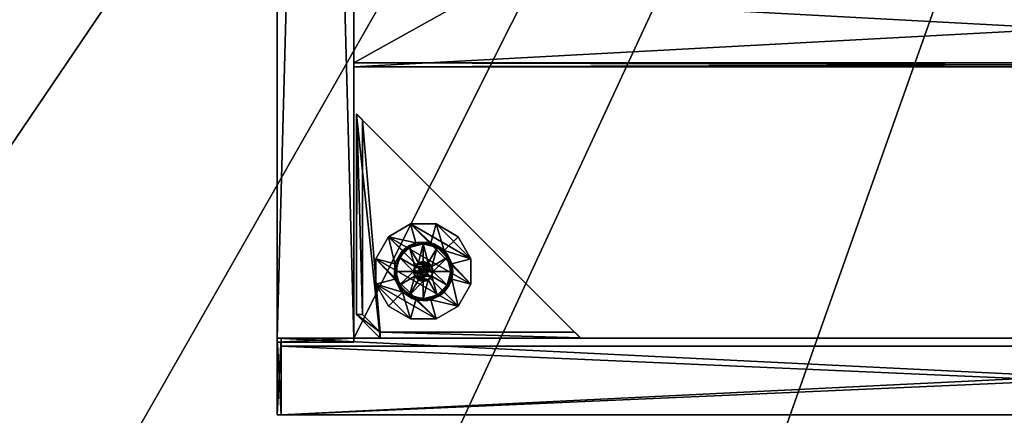
# Model space of a CAD drawing. Units: inches. Extents: x 355 to 1148, y 404 to 525.
# Drawn here: x 1129 to 1138, y 412 to 416 of the extents above; entities that cross this region are included whole.
import ezdxf

# ---------------------------------------------------------------- set-up
doc = ezdxf.new("R2010")
doc.units = ezdxf.units.IN
doc.header["$MEASUREMENT"] = 0
for name, color, linetype in [('A-FURN', 7, 'Continuous'), ('AFUFR-3-BKLM', 15, 'Continuous'), ('AFUFR-3-CSLM', 15, 'Continuous'), ('AFUFR-3-EDPL', 19, 'Continuous'), ('AFUFR-3-GDPL', 19, 'Continuous'), ('AFUFR-3-MSAL', 4, 'Continuous'), ('AFUFR-3-SHLM', 15, 'Continuous'), ('AFUFR-3-SILM', 15, 'Continuous'), ('AFUFR-3-TPLM', 15, 'Continuous'), ('AFUFR-P-T', 7, 'Continuous')]:
    doc.layers.add(name, color=color, linetype=linetype)
doc.styles.get("Standard").update_dxf_attribs({"font": 'cityb___.ttf', "width": 0.666667})

# ---------------------------------------------------------------- blocks, each defined once
blk = doc.blocks.new('3-67-3672BDPSSTS')
at = {"layer": 'AFUFR-3-BKLM'}
mesh = blk.add_polyface(dxfattribs=at)
corners = [(0.0591, -0.0197, 0.4095), (0.0591, -0.7087, 0.4095), (0.0591, -0.0197, 28.5), (0.0591, -0.7087, 28.5), (15.748, -0.0197, 0.4095), (15.748, -0.7087, 0.4095), (15.748, -0.0197, 28.5), (15.748, -0.7087, 28.5)]
mesh.append_faces([[corners[k] for k in face] for face in [(2, 1, 3, 3), (0, 5, 1, 1), (6, 3, 7, 7), (7, 1, 5, 5), (4, 7, 5, 5), (4, 2, 6, 6)]], dxfattribs={"vtx0": -1, "vtx2": -1})
mesh.append_faces([[corners[k] for k in face] for face in [(0, 1, 2, 2), (4, 5, 0, 0), (2, 3, 6, 6), (3, 1, 7, 7), (6, 7, 4, 4), (0, 2, 4, 4)]], dxfattribs={"vtx1": -1, "vtx2": -1})
at = {"layer": 'AFUFR-3-CSLM'}
mesh = blk.add_polyface(dxfattribs=at)
corners = [(0.0197, -0.0197, 28.5393), (0.0197, -0.7874, 28.5393), (0.0591, -0.0197, 28.5393), (0.0591, -0.7874, 28.5393), (0.0197, -0.0197, 0.3701), (0.0197, -0.7874, 0.3701), (0.0591, -0.0197, 0.3701), (0.0591, -0.7874, 0.3701), (15.748, -0.7874, 0.3701), (15.748, -0.0197, 0.3701), (15.748, -0.7874, 0.4095), (15.748, -0.0197, 0.4095), (0.0591, -0.0197, 0.4095), (0.0591, -0.7874, 0.4095), (0.0591, -0.7874, 28.5), (0.0591, -0.0197, 28.5), (15.748, -0.0197, 28.5393), (15.748, -0.0197, 28.5), (15.748, -0.7874, 28.5393), (15.748, -0.7874, 28.5), (15.7874, -0.7874, 28.5393), (15.7874, -0.0197, 28.5393), (15.7874, -0.0197, 0.3701), (15.7874, -0.7874, 0.3701)]
mesh.append_faces([[corners[k] for k in face] for face in [(0, 5, 1, 1), (2, 4, 0, 0), (3, 6, 2, 2), (1, 7, 3, 3), (4, 7, 5, 5), (10, 9, 11, 11), (9, 12, 11, 11), (8, 6, 9, 9), (10, 7, 8, 8), (11, 13, 10, 10), (7, 12, 6, 6), (14, 2, 15, 15), (2, 17, 15, 15), (14, 18, 3, 3), (15, 19, 14, 14), (18, 17, 16, 16), (18, 21, 16, 16), (21, 9, 16, 16), (20, 22, 21, 21), (18, 23, 20, 20), (16, 8, 18, 18), (23, 9, 22, 22)]], dxfattribs={"vtx0": -1, "vtx2": -1})
mesh.append_faces([[corners[k] for k in face] for face in [(2, 1, 3, 3), (3, 16, 2, 2)]], dxfattribs={"vtx0": -1, "vtx2": -1, "vtx3": -1})
mesh.append_faces([[corners[k] for k in face] for face in [(0, 1, 2, 2), (4, 5, 0, 0), (6, 4, 2, 2), (7, 6, 3, 3), (5, 7, 1, 1), (6, 7, 4, 4), (8, 9, 10, 10), (6, 12, 9, 9), (7, 6, 8, 8), (13, 7, 10, 10), (12, 13, 11, 11), (13, 12, 7, 7), (3, 2, 14, 14), (16, 17, 2, 2), (18, 16, 3, 3), (19, 18, 14, 14), (17, 19, 15, 15), (19, 17, 18, 18), (20, 21, 18, 18), (22, 9, 21, 21), (23, 22, 20, 20), (8, 23, 18, 18), (9, 8, 16, 16), (8, 9, 23, 23)]], dxfattribs={"vtx1": -1, "vtx2": -1})
mesh = blk.add_polyface(dxfattribs=at)
corners = [(0.7874, -4.2756, 0.4095), (0.7874, -3.5079, 0.4095), (15.0197, -4.2756, 0.4095), (15.0197, -3.5079, 0.4095), (0.7874, -3.5079, 7.378), (0.7874, -4.2756, 7.378), (15.0197, -3.5079, 7.378), (15.0197, -4.2756, 7.378), (15.0197, -3.5079, 0.3701), (15.0197, -4.2756, 0.3701), (0.7874, -3.5079, 0.3701), (0.7874, -4.2756, 0.3701), (15.0197, -11.4685, 7.4174), (0.7874, -11.4685, 7.4174), (15.0197, -3.5472, 7.4174), (0.7874, -3.5472, 7.4174), (15.0197, -3.5472, 8.4331), (0.7874, -3.5472, 8.4331), (15.0197, -11.4685, 8.4331), (0.7874, -11.4685, 8.4331), (15.0197, -3.5079, 8.4331), (15.0197, -3.5079, 7.4174), (0.7874, -3.5079, 8.4331), (0.7874, -3.5079, 7.4174), (0.7874, -11.5078, 8.4331), (0.7874, -11.5078, 7.4174), (15.0197, -11.5078, 8.4331), (15.0197, -11.5078, 7.4174), (0.7874, -4.2756, 7.4174), (15.0197, -4.2756, 7.4174)]
mesh.append_faces([[corners[k] for k in face] for face in [(2, 1, 3, 3), (6, 5, 7, 7), (3, 4, 6, 6), (5, 1, 0, 0), (7, 0, 2, 2), (6, 2, 3, 3), (10, 9, 11, 11), (1, 8, 10, 10), (0, 3, 1, 1), (11, 2, 0, 0), (11, 1, 10, 10), (2, 8, 3, 3), (14, 13, 15, 15), (17, 14, 15, 15), (13, 18, 19, 19), (17, 13, 19, 19), (17, 18, 16, 16), (14, 18, 12, 12), (22, 21, 23, 23), (17, 20, 22, 22), (15, 16, 17, 17), (23, 14, 15, 15), (23, 17, 22, 22), (14, 20, 16, 16), (26, 25, 27, 27), (18, 24, 26, 26), (12, 19, 18, 18), (27, 13, 12, 12), (27, 18, 26, 26), (13, 24, 19, 19), (21, 28, 29, 29), (6, 23, 21, 21), (7, 4, 6, 6), (29, 5, 7, 7), (29, 6, 21, 21), (5, 23, 4, 4)]], dxfattribs={"vtx0": -1, "vtx2": -1})
mesh.append_faces([[corners[k] for k in face] for face in [(0, 1, 2, 2), (4, 5, 6, 6), (1, 4, 3, 3), (4, 1, 5, 5), (5, 0, 7, 7), (7, 2, 6, 6), (8, 9, 10, 10), (3, 8, 1, 1), (2, 3, 0, 0), (9, 2, 11, 11), (0, 1, 11, 11), (9, 8, 2, 2), (12, 13, 14, 14), (16, 14, 17, 17), (12, 18, 13, 13), (15, 13, 17, 17), (19, 18, 17, 17), (16, 18, 14, 14), (20, 21, 22, 22), (16, 20, 17, 17), (14, 16, 15, 15), (21, 14, 23, 23), (15, 17, 23, 23), (21, 20, 14, 14), (24, 25, 26, 26), (19, 24, 18, 18), (13, 19, 12, 12), (25, 13, 27, 27), (12, 18, 27, 27), (25, 24, 13, 13), (23, 28, 21, 21), (4, 23, 6, 6), (5, 4, 7, 7), (28, 5, 29, 29), (7, 6, 29, 29), (28, 23, 5, 5)]], dxfattribs={"vtx1": -1, "vtx2": -1})
at = {"layer": 'AFUFR-3-EDPL'}
mesh = blk.add_polyface(dxfattribs=at)
corners = [(6.608, 1.9233, 41.7865), (3.9133, 1.1371, 41.7865), (7.8314, 2.2431, 41.7865), (8.8225, 2.5073, 41.7865), (11.7875, 3.2046, 41.7865), (11.0476, 3.0452, 41.7865), (13.2827, 3.537, 41.7865), (15.7762, 4.0203, 41.7865), (15.7762, 4.0203, 40.6172), (11.7875, 3.2046, 40.6172), (7.8314, 2.2431, 40.6172), (3.9133, 1.1371, 40.6172), (3.8791, 1.2502, 40.6172), (7.8014, 2.3573, 40.6172), (11.7617, 3.3198, 40.6172), (6.4993, 1.9422, 41.7729), (4.4048, 1.2934, 41.7865), (8.6974, 2.5241, 41.7729), (10.9126, 3.0623, 41.7729), (13.1436, 3.556, 41.7729), (15.3892, 4.0045, 41.7729), (15.3823, 4.041, 41.7417), (15.3788, 4.0596, 41.707), (13.136, 3.5923, 41.7417), (15.7546, 4.1365, 41.6684), (13.1321, 3.6108, 41.707), (11.7617, 3.3198, 41.6684), (10.8999, 3.1169, 41.707), (8.6836, 2.5785, 41.707), (8.6882, 2.5602, 41.7417), (6.4894, 1.978, 41.7417), (7.8014, 2.3573, 41.6684), (6.4844, 1.9962, 41.707), (3.8791, 1.2502, 41.6684), (10.9042, 3.0985, 41.7417), (0, -29.9212, 41.7865), (0, -29.9853, 41.768), (72.0392, -29.9298, 41.7865), (72.0392, -29.9853, 41.768), (0, -30.025, 41.7251), (72.0392, -30.0393, 41.6684), (0, -30.0393, 41.6684), (0, -30.0393, 40.6172), (0, -29.9212, 40.6172), (72.0392, -29.9212, 40.6172), (72.0392, -30.0393, 40.6172)]
mesh.append_faces([[corners[k] for k in face] for face in [(0, 2, 3, 3), (3, 4, 5, 5), (5, 4, 6, 6), (8, 4, 9, 9), (9, 2, 10, 10), (11, 12, 10, 10), (10, 13, 9, 9), (9, 14, 8, 8), (15, 0, 17, 17), (17, 3, 18, 18), (18, 5, 19, 19), (19, 6, 20, 20), (20, 21, 19, 19), (21, 22, 23, 23), (19, 23, 18, 18), (29, 28, 30, 30), (29, 17, 34, 34), (27, 34, 25, 25), (34, 18, 23, 23), (25, 23, 22, 22), (12, 31, 13, 13), (13, 26, 14, 14)]], dxfattribs={"vtx0": -1, "vtx1": -1, "vtx2": -1})
mesh.append_faces([[corners[k] for k in face] for face in [(40, 39, 41, 41)]], dxfattribs={"vtx0": -1, "vtx2": -1})
mesh.append_faces([[corners[k] for k in face] for face in [(0, 1, 2, 2), (3, 2, 4, 4), (6, 4, 7, 7), (8, 7, 4, 4), (9, 4, 2, 2), (10, 2, 1, 1), (10, 12, 13, 13), (9, 13, 14, 14), (15, 16, 0, 0), (17, 0, 3, 3), (18, 3, 5, 5), (19, 5, 6, 6), (13, 31, 26, 26), (14, 26, 24, 24)]], dxfattribs={"vtx0": -1, "vtx2": -1, "vtx3": -1})
mesh.append_faces([[corners[k] for k in face] for face in [(27, 26, 28, 28), (35, 36, 37, 37), (41, 42, 40, 40), (43, 35, 44, 44), (42, 43, 45, 45)]], dxfattribs={"vtx1": -1, "vtx2": -1})
mesh.append_faces([[corners[k] for k in face] for face in [(21, 23, 19, 19), (27, 28, 29, 29), (29, 30, 15, 15), (28, 32, 30, 30), (15, 17, 29, 29), (29, 34, 27, 27), (17, 18, 34, 34), (34, 23, 25, 25)]], dxfattribs={"vtx1": -1, "vtx2": -1, "vtx3": -1})
mesh.append_faces([[corners[k] for k in face] for face in [(22, 24, 25, 25), (25, 24, 26, 26), (25, 26, 27, 27), (28, 31, 32, 32), (31, 33, 32, 32)]], dxfattribs={"vtx2": -1})
mesh.append_faces([[corners[k] for k in face] for face in [(26, 31, 28, 28), (38, 36, 39, 39)]], dxfattribs={"vtx2": -1, "vtx3": -1})
mesh = blk.add_polyface(dxfattribs=at)
corners = [(72.0392, 0, 41.6693), (72.0392, -0.0156, 41.7259), (72.0392, 0, 40.6172), (72.0392, -0.0575, 41.7682), (72.0392, -0.1249, 40.6172), (72.0392, -0.1157, 41.7865), (65.4313, 1.9233, 41.7865), (68.126, 1.1371, 41.7865), (67.6344, 1.2934, 41.7865), (69.8255, 0.6178, 41.7865), (72.0006, -0.1116, 41.7865), (72.0006, -0.1116, 40.6172), (68.126, 1.1371, 40.6172), (68.1601, 1.2502, 40.6172), (72.0216, -0.0515, 41.7682), (65.54, 1.9422, 41.7729), (67.7197, 1.3172, 41.7729), (69.8797, 0.6498, 41.7729), (69.8911, 0.6852, 41.7417), (69.8968, 0.7032, 41.707), (68.1601, 1.2502, 41.6684), (67.7357, 1.3709, 41.707), (67.7303, 1.3528, 41.7417), (72.0392, -29.9298, 41.7865), (0, -29.9853, 41.768), (72.0392, -29.9853, 41.768), (0, -30.025, 41.7251), (72.0392, -30.025, 41.7251), (72.0392, -30.0393, 41.6684), (0, -30.0393, 40.6172), (72.0392, -30.0393, 40.6172), (72.0392, -29.9212, 40.6172), (0, -29.9212, 41.7865), (0, -29.9212, 40.6172), (71.9999, -29.9212, 40.6172), (71.9999, -29.9212, 41.7865)]
mesh.append_faces([[corners[k] for k in face] for face in [(2, 3, 4, 4), (6, 7, 8, 8), (8, 7, 9, 9), (12, 13, 11, 11), (15, 8, 16, 16), (16, 9, 17, 17), (17, 10, 14, 14), (22, 16, 18, 18), (17, 18, 16, 16), (13, 20, 2, 2), (27, 30, 25, 25), (25, 31, 23, 23)]], dxfattribs={"vtx0": -1, "vtx1": -1, "vtx2": -1})
mesh.append_faces([[corners[k] for k in face] for face in [(11, 2, 4, 4), (2, 20, 0, 0), (23, 24, 25, 25), (25, 26, 27, 27), (28, 29, 30, 30), (31, 32, 23, 23), (30, 33, 31, 31), (34, 23, 35, 35), (5, 35, 23, 23), (34, 4, 31, 31), (35, 11, 34, 34), (4, 10, 5, 5)]], dxfattribs={"vtx0": -1, "vtx2": -1})
mesh.append_faces([[corners[k] for k in face] for face in [(2, 1, 3, 3), (4, 3, 5, 5), (9, 7, 10, 10), (12, 10, 7, 7), (11, 5, 10, 10), (11, 13, 2, 2), (10, 3, 14, 14), (16, 8, 9, 9), (17, 9, 10, 10), (25, 30, 31, 31), (31, 5, 23, 23)]], dxfattribs={"vtx0": -1, "vtx2": -1, "vtx3": -1})
mesh.append_faces([[corners[k] for k in face] for face in [(0, 1, 2, 2), (11, 10, 12, 12), (4, 5, 11, 11), (5, 3, 10, 10), (18, 14, 1, 1), (19, 1, 0, 0), (27, 26, 28, 28), (28, 30, 27, 27), (31, 23, 34, 34), (10, 35, 5, 5), (4, 5, 31, 31), (11, 4, 34, 34), (10, 11, 35, 35), (11, 10, 4, 4)]], dxfattribs={"vtx1": -1, "vtx2": -1})
mesh.append_faces([[corners[k] for k in face] for face in [(19, 21, 22, 22), (15, 16, 22, 22), (22, 18, 19, 19)]], dxfattribs={"vtx1": -1, "vtx2": -1, "vtx3": -1})
mesh.append_faces([[corners[k] for k in face] for face in [(0, 20, 19, 19), (19, 20, 21, 21)]], dxfattribs={"vtx2": -1})
mesh.append_faces([[corners[k] for k in face] for face in [(14, 3, 1, 1), (17, 14, 18, 18), (18, 1, 19, 19)]], dxfattribs={"vtx2": -1, "vtx3": -1})
at = {"layer": 'AFUFR-3-GDPL'}
mesh = blk.add_polyface(dxfattribs=at)
corners = [(14.3133, -1.3601, 0.3937), (14.2746, -1.3732, 1.378), (14.3228, -1.3603, 1.378), (14.371, -1.3732, 1.378), (14.36, -1.367, 0.3937), (14.2689, -1.376, 0.3937), (14.2978, -1.3636, 0.1969), (14.3478, -1.3636, 0.1969), (14.3228, -1.3583, 0.5315), (14.2736, -1.3715, 0.5315), (14.2958, -1.1825, 0.3937), (14.2939, -1.1629, 0.3937), (14.1588, -1.2112, 0.3937), (14.1697, -1.2276, 0.3937), (14.0798, -1.3268, 0.3937), (14.0624, -1.3175, 0.3937), (14.3992, -1.1715, 0.1969), (14.2464, -1.1715, 0.1969), (14.114, -1.2479, 0.1969), (14.0376, -1.3803, 0.1969), (14.4502, -0.9814, 0.1969), (14.1954, -0.9814, 0.1969), (13.9748, -1.1087, 0.1969), (13.8475, -1.3294, 0.1969), (13.8475, -1.3294, 0), (13.9748, -1.1087, 0), (14.1954, -0.9814, 0), (14.4502, -0.9814, 0), (14.6708, -1.8047, 0), (14.7982, -1.5841, 0), (14.0841, -1.3189, 0.5315), (14.185, -1.2181, 0.5315), (14.3228, -1.1811, 0.5315), (14.2376, -1.4075, 0.5315)]
mesh.append_faces([[corners[k] for k in face] for face in [(10, 12, 13, 13), (13, 12, 14, 14), (16, 21, 17, 17), (17, 22, 18, 18), (18, 22, 19, 19), (30, 33, 31, 31), (31, 9, 32, 32)]], dxfattribs={"vtx0": -1, "vtx1": -1, "vtx2": -1})
mesh.append_faces([[corners[k] for k in face] for face in [(0, 1, 2, 2), (1, 3, 2, 2), (4, 5, 0, 0), (25, 23, 22, 22), (26, 22, 21, 21), (13, 30, 31, 31)]], dxfattribs={"vtx0": -1, "vtx2": -1})
mesh.append_faces([[corners[k] for k in face] for face in [(10, 11, 12, 12), (14, 12, 15, 15), (16, 20, 21, 21), (17, 21, 22, 22), (19, 22, 23, 23), (28, 24, 25, 25), (29, 25, 26, 26), (31, 33, 9, 9), (32, 9, 8, 8)]], dxfattribs={"vtx0": -1, "vtx2": -1, "vtx3": -1})
mesh.append_faces([[corners[k] for k in face] for face in [(24, 23, 25, 25), (25, 22, 26, 26), (26, 21, 27, 27), (14, 30, 13, 13)]], dxfattribs={"vtx1": -1, "vtx2": -1})
mesh.append_faces([[corners[k] for k in face] for face in [(5, 6, 0, 0), (0, 6, 7, 7), (11, 16, 17, 17), (11, 17, 12, 12), (12, 17, 18, 18), (12, 18, 15, 15), (15, 18, 19, 19), (13, 31, 10, 10), (10, 31, 32, 32)]], dxfattribs={"vtx2": -1})
mesh.append_faces([[corners[k] for k in face] for face in [(0, 8, 9, 9)]], dxfattribs={"vtx2": -1, "vtx3": -1})
mesh = blk.add_polyface(dxfattribs=at)
corners = [(14.3133, -1.3601, 0.3937), (14.3228, -1.3603, 1.378), (14.36, -1.367, 0.3937), (14.3478, -1.3636, 0.1969), (14.372, -1.3715, 0.5315), (14.3228, -1.3583, 0.5315), (14.5931, -1.403, 0.3937), (14.6124, -1.3991, 0.3937), (14.5358, -1.2819, 0.3937), (14.5511, -1.2694, 0.3937), (14.4358, -1.1839, 0.3937), (14.4283, -1.2021, 0.3937), (14.2939, -1.1629, 0.3937), (14.2958, -1.1825, 0.3937), (14.608, -1.3803, 0.1969), (14.5316, -1.2479, 0.1969), (14.3992, -1.1715, 0.1969), (14.7982, -1.3294, 0.1969), (14.6708, -1.1087, 0.1969), (14.4502, -0.9814, 0.1969), (14.4502, -0.9814, 0), (14.1954, -0.9814, 0.1969), (14.6708, -1.1087, 0), (14.7982, -1.3294, 0), (14.7982, -1.5841, 0), (14.1954, -0.9814, 0), (14.3228, -1.1811, 0.5315), (14.4606, -1.2181, 0.5315), (14.5615, -1.3189, 0.5315), (14.4081, -1.4075, 0.5315)]
mesh.append_faces([[corners[k] for k in face] for face in [(6, 7, 8, 8), (8, 10, 11, 11), (11, 12, 13, 13), (14, 17, 15, 15), (15, 19, 16, 16), (24, 25, 23, 23), (26, 5, 27, 27), (27, 29, 28, 28)]], dxfattribs={"vtx0": -1, "vtx1": -1, "vtx2": -1})
mesh.append_faces([[corners[k] for k in face] for face in [(20, 21, 19, 19), (22, 19, 18, 18), (23, 18, 17, 17), (23, 20, 22, 22)]], dxfattribs={"vtx0": -1, "vtx2": -1})
mesh.append_faces([[corners[k] for k in face] for face in [(8, 7, 9, 9), (8, 9, 10, 10), (11, 10, 12, 12), (15, 17, 18, 18), (15, 18, 19, 19), (23, 25, 20, 20), (27, 5, 4, 4), (27, 4, 29, 29)]], dxfattribs={"vtx0": -1, "vtx2": -1, "vtx3": -1})
mesh.append_faces([[corners[k] for k in face] for face in [(20, 19, 22, 22), (22, 18, 23, 23)]], dxfattribs={"vtx1": -1, "vtx2": -1})
mesh.append_faces([[corners[k] for k in face] for face in [(0, 1, 2, 2), (0, 3, 2, 2), (2, 4, 5, 5), (2, 5, 0, 0), (7, 14, 9, 9), (9, 14, 15, 15), (9, 15, 10, 10), (10, 15, 16, 16), (10, 16, 12, 12), (13, 26, 11, 11), (11, 26, 27, 27), (11, 27, 8, 8), (8, 27, 28, 28), (8, 28, 6, 6)]], dxfattribs={"vtx2": -1})
mesh = blk.add_polyface(dxfattribs=at)
corners = [(14.4157, -1.4849, 0.3937), (14.4193, -1.4567, 1.378), (14.4063, -1.505, 1.378), (14.391, -1.5249, 0.1969), (14.3915, -1.5254, 0.3937), (14.416, -1.4817, 0.1969), (14.4081, -1.5059, 0.5315), (14.4212, -1.4567, 0.5315), (14.6054, -1.5424, 0.3937), (14.5865, -1.5367, 0.3937), (14.5316, -1.6655, 0.3937), (14.5177, -1.6516, 0.3937), (14.4527, -1.6998, 0.3937), (14.3766, -1.727, 0.3937), (14.3804, -1.7463, 0.3937), (14.462, -1.7171, 0.3937), (14.608, -1.5332, 0.1969), (14.5316, -1.6655, 0.1969), (14.3992, -1.7419, 0.1969), (14.7982, -1.5841, 0.1969), (14.6708, -1.8047, 0.1969), (14.4502, -1.9321, 0.1969), (14.7982, -1.5841, 0), (14.6708, -1.8047, 0), (14.4502, -1.9321, 0), (14.7982, -1.3294, 0.1969), (13.8475, -1.3294, 0), (13.9748, -1.1087, 0), (14.5931, -1.403, 0.3937), (14.5984, -1.4567, 0.5315), (14.5615, -1.5945, 0.5315), (14.4606, -1.6954, 0.5315)]
mesh.append_faces([[corners[k] for k in face] for face in [(8, 9, 10, 10), (13, 15, 12, 12), (19, 16, 20, 20), (24, 26, 23, 23), (23, 27, 22, 22), (29, 7, 30, 30), (30, 6, 31, 31)]], dxfattribs={"vtx0": -1, "vtx1": -1, "vtx2": -1})
mesh.append_faces([[corners[k] for k in face] for face in [(17, 8, 10, 10), (23, 19, 20, 20), (24, 20, 21, 21), (22, 25, 19, 19)]], dxfattribs={"vtx0": -1, "vtx2": -1})
mesh.append_faces([[corners[k] for k in face] for face in [(10, 9, 11, 11), (10, 11, 12, 12), (13, 14, 15, 15), (12, 15, 10, 10), (20, 16, 17, 17), (20, 17, 18, 18), (18, 21, 20, 20), (30, 7, 6, 6)]], dxfattribs={"vtx0": -1, "vtx2": -1, "vtx3": -1})
mesh.append_faces([[corners[k] for k in face] for face in [(16, 8, 17, 17), (22, 19, 23, 23), (23, 20, 24, 24)]], dxfattribs={"vtx1": -1, "vtx2": -1})
mesh.append_faces([[corners[k] for k in face] for face in [(0, 1, 2, 2), (4, 6, 0, 0), (0, 6, 7, 7), (17, 10, 15, 15), (14, 18, 15, 15), (15, 18, 17, 17), (28, 29, 9, 9), (9, 29, 30, 30), (9, 30, 11, 11), (11, 30, 31, 31), (11, 31, 12, 12), (12, 31, 13, 13)]], dxfattribs={"vtx2": -1})
mesh.append_faces([[corners[k] for k in face] for face in [(3, 4, 0, 0), (0, 5, 3, 3)]], dxfattribs={"vtx2": -1, "vtx3": -1})
mesh = blk.add_polyface(dxfattribs=at)
corners = [(14.2299, -1.4849, 0.3937), (14.2393, -1.505, 1.378), (14.2264, -1.4567, 1.378), (14.2257, -1.4567, 0.3937), (14.2372, -1.411, 0.3937), (14.2393, -1.4085, 1.378), (14.2689, -1.376, 0.3937), (14.2746, -1.3732, 1.378), (14.3133, -1.3601, 0.3937), (14.4193, -1.4567, 1.378), (14.4063, -1.4085, 1.378), (14.4181, -1.4378, 0.3937), (14.3979, -1.3951, 0.3937), (14.2296, -1.4817, 0.1969), (14.2296, -1.4318, 0.1969), (14.2546, -1.3885, 0.1969), (14.2978, -1.3636, 0.1969), (14.391, -1.5249, 0.1969), (14.3478, -1.5499, 0.1969), (14.2244, -1.4567, 0.5315), (14.2736, -1.3715, 0.5315), (14.2376, -1.4075, 0.5315), (14.0798, -1.3268, 0.3937), (14.0624, -1.3175, 0.3937), (14.0472, -1.4567, 0.3937), (14.0275, -1.4567, 0.3937), (14.0376, -1.3803, 0.1969), (13.8475, -1.3294, 0.1969), (14.0376, -1.5332, 0.1969), (13.8475, -1.5841, 0), (13.8475, -1.5841, 0.1969), (13.8475, -1.3294, 0), (14.0841, -1.3189, 0.5315), (14.0472, -1.4567, 0.5315)]
mesh.append_faces([[corners[k] for k in face] for face in [(5, 10, 7, 7), (22, 23, 24, 24), (26, 27, 28, 28), (21, 32, 19, 19)]], dxfattribs={"vtx0": -1, "vtx1": -1, "vtx2": -1})
mesh.append_faces([[corners[k] for k in face] for face in [(4, 2, 5, 5), (6, 5, 7, 7), (8, 20, 6, 6), (6, 21, 4, 4), (31, 30, 27, 27), (33, 22, 24, 24)]], dxfattribs={"vtx0": -1, "vtx2": -1})
mesh.append_faces([[corners[k] for k in face] for face in [(9, 5, 2, 2), (11, 3, 4, 4), (12, 4, 6, 6), (17, 16, 15, 15), (18, 15, 14, 14), (24, 23, 25, 25), (19, 32, 33, 33)]], dxfattribs={"vtx0": -1, "vtx2": -1, "vtx3": -1})
mesh.append_faces([[corners[k] for k in face] for face in [(3, 2, 4, 4), (4, 5, 6, 6), (6, 7, 8, 8), (29, 30, 31, 31), (32, 22, 33, 33)]], dxfattribs={"vtx1": -1, "vtx2": -1})
mesh.append_faces([[corners[k] for k in face] for face in [(0, 3, 11, 11)]], dxfattribs={"vtx1": -1, "vtx2": -1, "vtx3": -1})
mesh.append_faces([[corners[k] for k in face] for face in [(0, 1, 2, 2), (0, 2, 3, 3), (0, 13, 3, 3), (3, 13, 14, 14), (3, 14, 4, 4), (4, 14, 15, 15), (4, 15, 6, 6), (6, 15, 16, 16), (19, 0, 3, 3), (23, 26, 25, 25)]], dxfattribs={"vtx2": -1})
mesh.append_faces([[corners[k] for k in face] for face in [(19, 3, 4, 4), (6, 20, 21, 21), (4, 21, 19, 19)]], dxfattribs={"vtx2": -1, "vtx3": -1})
mesh = blk.add_polyface(dxfattribs=at)
corners = [(14.0591, -1.5367, 0.3937), (14.0403, -1.5424, 0.3937), (14.0937, -1.6098, 0.3937), (14.0773, -1.6208, 0.3937), (14.148, -1.6698, 0.3937), (14.1355, -1.685, 0.3937), (14.2098, -1.7295, 0.3937), (14.2174, -1.7113, 0.3937), (14.2939, -1.7506, 0.3937), (14.2958, -1.731, 0.3937), (14.0376, -1.5332, 0.1969), (14.114, -1.6655, 0.1969), (14.2464, -1.7419, 0.1969), (13.8475, -1.5841, 0.1969), (13.9748, -1.8047, 0.1969), (14.1954, -1.9321, 0.1969), (14.1954, -1.9321, 0), (14.4502, -1.9321, 0.1969), (13.9748, -1.8047, 0), (13.8475, -1.5841, 0), (13.8475, -1.3294, 0), (14.4502, -1.9321, 0), (14.3228, -1.7323, 0.5315), (14.185, -1.6954, 0.5315), (14.0841, -1.5945, 0.5315), (14.3228, -1.5552, 0.5315), (14.2736, -1.542, 0.5315), (14.2376, -1.5059, 0.5315)]
mesh.append_faces([[corners[k] for k in face] for face in [(0, 1, 2, 2), (2, 3, 4, 4), (4, 6, 7, 7), (7, 8, 9, 9), (10, 13, 11, 11), (11, 15, 12, 12), (20, 21, 19, 19), (22, 26, 23, 23), (23, 27, 24, 24)]], dxfattribs={"vtx0": -1, "vtx1": -1, "vtx2": -1})
mesh.append_faces([[corners[k] for k in face] for face in [(6, 11, 12, 12), (16, 17, 15, 15), (18, 15, 14, 14), (19, 14, 13, 13), (19, 16, 18, 18), (7, 22, 23, 23), (4, 24, 2, 2)]], dxfattribs={"vtx0": -1, "vtx2": -1})
mesh.append_faces([[corners[k] for k in face] for face in [(2, 1, 3, 3), (4, 3, 5, 5), (4, 5, 6, 6), (7, 6, 8, 8), (11, 13, 14, 14), (11, 14, 15, 15), (19, 21, 16, 16), (22, 25, 26, 26), (23, 26, 27, 27)]], dxfattribs={"vtx0": -1, "vtx2": -1, "vtx3": -1})
mesh.append_faces([[corners[k] for k in face] for face in [(5, 11, 6, 6), (16, 15, 18, 18), (18, 14, 19, 19), (9, 22, 7, 7)]], dxfattribs={"vtx1": -1, "vtx2": -1})
mesh.append_faces([[corners[k] for k in face] for face in [(1, 10, 3, 3), (3, 10, 11, 11), (3, 11, 5, 5), (6, 12, 8, 8), (7, 23, 4, 4), (2, 24, 0, 0)]], dxfattribs={"vtx2": -1})
mesh.append_faces([[corners[k] for k in face] for face in [(4, 23, 24, 24)]], dxfattribs={"vtx2": -1, "vtx3": -1})
mesh = blk.add_polyface(dxfattribs=at)
corners = [(14.3133, -1.5534, 0.3937), (14.3228, -1.5532, 1.378), (14.2857, -1.5465, 0.3937), (14.2746, -1.5403, 1.378), (14.2612, -1.5318, 0.3937), (14.2393, -1.505, 1.378), (14.2421, -1.5107, 0.3937), (14.2299, -1.4849, 0.3937), (14.4063, -1.505, 1.378), (14.2264, -1.4567, 1.378), (14.371, -1.5403, 1.378), (14.3686, -1.5424, 0.3937), (14.4181, -1.4378, 0.3937), (14.2978, -1.5499, 0.1969), (14.2546, -1.5249, 0.1969), (14.2296, -1.4817, 0.1969), (14.3478, -1.5499, 0.1969), (14.2296, -1.4318, 0.1969), (14.2376, -1.5059, 0.5315), (14.2244, -1.4567, 0.5315), (14.2736, -1.542, 0.5315), (14.3228, -1.5552, 0.5315), (14.0472, -1.4567, 0.3937), (14.0275, -1.4567, 0.3937), (14.0591, -1.5367, 0.3937), (14.0403, -1.5424, 0.3937), (14.0376, -1.3803, 0.1969), (14.0376, -1.5332, 0.1969), (13.8475, -1.3294, 0.1969), (13.8475, -1.5841, 0.1969), (14.0472, -1.4567, 0.5315), (14.0841, -1.5945, 0.5315)]
mesh.append_faces([[corners[k] for k in face] for face in [(4, 11, 2, 2), (16, 17, 13, 13), (22, 23, 24, 24)]], dxfattribs={"vtx0": -1, "vtx1": -1, "vtx2": -1})
mesh.append_faces([[corners[k] for k in face] for face in [(2, 1, 3, 3), (4, 5, 6, 6), (2, 14, 4, 4), (6, 15, 7, 7), (13, 15, 14, 14), (18, 4, 6, 6), (2, 21, 0, 0)]], dxfattribs={"vtx0": -1, "vtx2": -1})
mesh.append_faces([[corners[k] for k in face] for face in [(8, 9, 5, 5), (10, 5, 3, 3), (12, 4, 6, 6), (12, 6, 7, 7), (13, 17, 15, 15), (24, 23, 25, 25), (27, 28, 29, 29), (19, 30, 31, 31), (31, 18, 19, 19)]], dxfattribs={"vtx0": -1, "vtx2": -1, "vtx3": -1})
mesh.append_faces([[corners[k] for k in face] for face in [(0, 1, 2, 2), (20, 4, 18, 18)]], dxfattribs={"vtx1": -1, "vtx2": -1})
mesh.append_faces([[corners[k] for k in face] for face in [(2, 3, 4, 4), (6, 5, 7, 7), (0, 13, 2, 2), (4, 14, 6, 6), (18, 7, 19, 19), (18, 6, 7, 7), (4, 20, 2, 2), (23, 26, 27, 27), (23, 27, 25, 25), (30, 22, 24, 24), (24, 31, 30, 30)]], dxfattribs={"vtx2": -1})
mesh.append_faces([[corners[k] for k in face] for face in [(4, 3, 5, 5), (2, 13, 14, 14), (6, 14, 15, 15), (2, 20, 21, 21)]], dxfattribs={"vtx2": -1, "vtx3": -1})
mesh = blk.add_polyface(dxfattribs=at)
corners = [(14.36, -1.367, 0.3937), (14.3228, -1.3603, 1.378), (14.371, -1.3732, 1.378), (14.3979, -1.3951, 0.3937), (14.4063, -1.4085, 1.378), (14.4181, -1.4378, 0.3937), (14.4193, -1.4567, 1.378), (14.4157, -1.4849, 0.3937), (14.2393, -1.4085, 1.378), (14.2746, -1.3732, 1.378), (14.2612, -1.5318, 0.3937), (14.2372, -1.411, 0.3937), (14.2689, -1.376, 0.3937), (14.3478, -1.3636, 0.1969), (14.391, -1.3885, 0.1969), (14.416, -1.4318, 0.1969), (14.416, -1.4817, 0.1969), (14.2978, -1.3636, 0.1969), (14.391, -1.5249, 0.1969), (14.4212, -1.4567, 0.5315), (14.4081, -1.4075, 0.5315), (14.372, -1.3715, 0.5315), (14.5865, -1.5367, 0.3937), (14.6054, -1.5424, 0.3937), (14.5931, -1.403, 0.3937), (14.6124, -1.3991, 0.3937), (14.608, -1.5332, 0.1969), (14.608, -1.3803, 0.1969), (14.7982, -1.5841, 0.1969), (14.7982, -1.3294, 0.1969), (14.7982, -1.3294, 0), (14.7982, -1.5841, 0), (14.5615, -1.3189, 0.5315), (14.5984, -1.4567, 0.5315)]
mesh.append_faces([[corners[k] for k in face] for face in [(4, 8, 6, 6), (7, 10, 5, 5), (5, 11, 3, 3), (3, 12, 0, 0), (16, 17, 18, 18), (17, 16, 13, 13), (22, 23, 24, 24), (26, 28, 27, 27), (32, 19, 33, 33)]], dxfattribs={"vtx0": -1, "vtx1": -1, "vtx2": -1})
mesh.append_faces([[corners[k] for k in face] for face in [(3, 15, 5, 5), (5, 16, 7, 7), (13, 15, 14, 14), (25, 26, 27, 27)]], dxfattribs={"vtx0": -1, "vtx2": -1})
mesh.append_faces([[corners[k] for k in face] for face in [(9, 4, 2, 2), (13, 16, 15, 15), (24, 23, 25, 25), (27, 28, 29, 29), (32, 20, 19, 19)]], dxfattribs={"vtx0": -1, "vtx2": -1, "vtx3": -1})
mesh.append_faces([[corners[k] for k in face] for face in [(23, 26, 25, 25), (30, 29, 31, 31)]], dxfattribs={"vtx1": -1, "vtx2": -1})
mesh.append_faces([[corners[k] for k in face] for face in [(0, 1, 2, 2), (0, 2, 3, 3), (3, 2, 4, 4), (3, 4, 5, 5), (5, 4, 6, 6), (5, 6, 7, 7), (0, 13, 14, 14), (0, 14, 3, 3), (7, 19, 5, 5), (5, 19, 20, 20), (5, 20, 3, 3), (3, 20, 21, 21), (3, 21, 0, 0), (24, 32, 33, 33)]], dxfattribs={"vtx2": -1})
mesh.append_faces([[corners[k] for k in face] for face in [(3, 14, 15, 15), (5, 15, 16, 16)]], dxfattribs={"vtx2": -1, "vtx3": -1})
mesh = blk.add_polyface(dxfattribs=at)
corners = [(14.4157, -1.4849, 0.3937), (14.4063, -1.505, 1.378), (14.3915, -1.5254, 0.3937), (14.371, -1.5403, 1.378), (14.3686, -1.5424, 0.3937), (14.3418, -1.552, 0.3937), (14.3228, -1.5532, 1.378), (14.3133, -1.5534, 0.3937), (14.4193, -1.4567, 1.378), (14.2264, -1.4567, 1.378), (14.2393, -1.505, 1.378), (14.2746, -1.5403, 1.378), (14.2612, -1.5318, 0.3937), (14.2857, -1.5465, 0.3937), (14.3478, -1.5499, 0.1969), (14.391, -1.5249, 0.1969), (14.2978, -1.5499, 0.1969), (14.2546, -1.3885, 0.1969), (14.3228, -1.5552, 0.5315), (14.372, -1.542, 0.5315), (14.4081, -1.5059, 0.5315), (14.2958, -1.731, 0.3937), (14.2939, -1.7506, 0.3937), (14.3804, -1.7463, 0.3937), (14.3766, -1.727, 0.3937), (14.2464, -1.7419, 0.1969), (14.3992, -1.7419, 0.1969), (14.1954, -1.9321, 0.1969), (14.4502, -1.9321, 0.1969), (14.4502, -1.9321, 0), (14.1954, -1.9321, 0), (14.4606, -1.6954, 0.5315), (14.3228, -1.7323, 0.5315)]
mesh.append_faces([[corners[k] for k in face] for face in [(8, 9, 1, 1), (1, 10, 3, 3), (15, 17, 14, 14), (21, 23, 24, 24), (25, 28, 26, 26), (31, 19, 32, 32)]], dxfattribs={"vtx0": -1, "vtx1": -1, "vtx2": -1})
mesh.append_faces([[corners[k] for k in face] for face in [(5, 3, 6, 6), (3, 11, 6, 6), (13, 5, 7, 7), (14, 7, 5, 5), (5, 19, 4, 4), (22, 26, 23, 23)]], dxfattribs={"vtx0": -1, "vtx2": -1})
mesh.append_faces([[corners[k] for k in face] for face in [(12, 2, 4, 4), (13, 4, 5, 5), (21, 22, 23, 23), (25, 27, 28, 28), (31, 20, 19, 19), (32, 19, 18, 18)]], dxfattribs={"vtx0": -1, "vtx2": -1, "vtx3": -1})
mesh.append_faces([[corners[k] for k in face] for face in [(4, 3, 5, 5), (16, 7, 14, 14), (29, 28, 30, 30)]], dxfattribs={"vtx1": -1, "vtx2": -1})
mesh.append_faces([[corners[k] for k in face] for face in [(0, 2, 12, 12)]], dxfattribs={"vtx1": -1, "vtx2": -1, "vtx3": -1})
mesh.append_faces([[corners[k] for k in face] for face in [(0, 1, 2, 2), (2, 1, 3, 3), (2, 3, 4, 4), (5, 6, 7, 7), (14, 4, 15, 15), (15, 4, 2, 2), (14, 5, 4, 4), (7, 18, 5, 5), (4, 19, 2, 2), (2, 19, 20, 20), (24, 31, 32, 32), (24, 32, 21, 21)]], dxfattribs={"vtx2": -1})
mesh.append_faces([[corners[k] for k in face] for face in [(5, 18, 19, 19), (22, 25, 26, 26)]], dxfattribs={"vtx2": -1, "vtx3": -1})
at = {"layer": 'AFUFR-3-MSAL'}
mesh = blk.add_polyface(dxfattribs=at)
corners = [(14.7559, -0.7874, 0.8229), (14.7559, -0.7874, 0.8819), (14.9921, -1.0237, 0.8229), (14.933, -2.9764, 1.689), (14.933, -2.9725, 0.8819), (14.9882, -3.0315, 1.689), (14.9921, -3.0315, 0.8819), (14.933, -1.0237, 1.689), (14.933, -1.0237, 0.8819), (14.9921, -1.0237, 1.689), (14.9921, -1.0237, 0.8819), (14.9921, -3.0315, 0.8229), (12.748, -0.7874, 0.8229), (12.8071, -0.8465, 0.8819), (12.748, -0.7874, 0.8819), (14.7559, -0.8465, 0.8819), (12.748, -0.7914, 1.689), (12.8031, -0.8465, 1.689), (14.7559, -0.7874, 1.689), (14.7559, -0.8465, 1.689)]
mesh.append_faces([[corners[k] for k in face] for face in [(7, 5, 9, 9), (11, 13, 12, 12), (6, 10, 5, 5), (17, 13, 19, 19), (16, 1, 14, 14)]], dxfattribs={"vtx0": -1, "vtx1": -1, "vtx2": -1})
mesh.append_faces([[corners[k] for k in face] for face in [(5, 4, 6, 6), (4, 7, 8, 8), (8, 9, 10, 10), (2, 1, 10, 10), (0, 11, 12, 12), (12, 13, 14, 14), (5, 10, 9, 9), (15, 10, 1, 1), (17, 14, 13, 13), (1, 19, 15, 15), (19, 13, 15, 15), (14, 0, 12, 12)]], dxfattribs={"vtx0": -1, "vtx2": -1})
mesh.append_faces([[corners[k] for k in face] for face in [(4, 3, 7, 7), (11, 4, 13, 13), (6, 2, 10, 10), (15, 8, 10, 10), (14, 1, 0, 0), (16, 19, 18, 18)]], dxfattribs={"vtx0": -1, "vtx2": -1, "vtx3": -1})
mesh.append_faces([[corners[k] for k in face] for face in [(0, 1, 2, 2), (3, 4, 5, 5), (7, 9, 8, 8), (3, 5, 7, 7), (2, 11, 0, 0), (6, 4, 11, 11), (11, 2, 6, 6), (16, 14, 17, 17), (18, 19, 1, 1), (18, 1, 16, 16), (17, 19, 16, 16)]], dxfattribs={"vtx1": -1, "vtx2": -1})
mesh.append_faces([[corners[k] for k in face] for face in [(4, 8, 15, 15)]], dxfattribs={"vtx1": -1, "vtx2": -1, "vtx3": -1})
mesh.append_faces([[corners[k] for k in face] for face in [(15, 13, 4, 4)]], dxfattribs={"vtx2": -1, "vtx3": -1})
at = {"layer": 'AFUFR-3-SHLM'}
mesh = blk.add_polyface(dxfattribs=at)
corners = [(0.7874, -0.7874, 27.7716), (0.7874, -29.185, 27.7716), (0.7874, -0.7874, 28.5393), (0.7874, -29.185, 28.5393), (15.0197, -0.7874, 27.7716), (15.0197, -29.185, 27.7716), (15.0197, -0.7874, 28.5393), (15.0197, -29.185, 28.5393), (0.7874, -29.2243, 28.5393), (0.7874, -29.2243, 27.7716), (15.0197, -29.2243, 28.5393), (15.0197, -29.2243, 27.7716)]
mesh.append_faces([[corners[k] for k in face] for face in [(2, 1, 3, 3), (1, 4, 5, 5), (4, 7, 5, 5), (7, 1, 5, 5), (0, 6, 4, 4), (7, 2, 3, 3), (10, 9, 11, 11), (7, 8, 10, 10), (5, 3, 7, 7), (11, 1, 5, 5), (11, 7, 10, 10), (1, 8, 3, 3)]], dxfattribs={"vtx0": -1, "vtx2": -1})
mesh.append_faces([[corners[k] for k in face] for face in [(0, 1, 2, 2), (0, 4, 1, 1), (6, 7, 4, 4), (3, 1, 7, 7), (2, 6, 0, 0), (6, 2, 7, 7), (8, 9, 10, 10), (3, 8, 7, 7), (1, 3, 5, 5), (9, 1, 11, 11), (5, 7, 11, 11), (9, 8, 1, 1)]], dxfattribs={"vtx1": -1, "vtx2": -1})
at = {"layer": 'AFUFR-3-SILM'}
mesh = blk.add_polyface(dxfattribs=at)
corners = [(15.0197, -29.185, 0.4095), (15.0197, -29.185, 28.5787), (15.0197, -0.7874, 0.4095), (15.0197, -0.7874, 28.5787), (15.7874, -29.185, 28.5787), (15.7874, -29.185, 0.4095), (15.7874, -0.7874, 28.5787), (15.7874, -0.7874, 0.4095), (15.7874, -0.7874, 28.6181), (15.0197, -0.7874, 28.6181), (15.7874, -29.185, 28.6181), (15.0197, -29.185, 28.6181), (15.0197, -29.2243, 28.6181), (15.7874, -29.2243, 28.6181), (15.0197, -29.2243, 0.3701), (15.7874, -29.2243, 0.3701), (15.0197, -29.185, 0.3701), (15.7874, -29.185, 0.3701), (15.7874, -0.7874, 0.3701), (15.0197, -0.7874, 0.3701), (15.0197, -0.748, 28.6181), (15.7874, -0.748, 28.6181), (15.0197, -0.748, 0.3701), (15.7874, -0.748, 0.3701)]
mesh.append_faces([[corners[k] for k in face] for face in [(2, 1, 3, 3), (6, 5, 7, 7), (0, 7, 5, 5), (3, 7, 2, 2), (4, 3, 1, 1), (5, 1, 0, 0), (8, 3, 9, 9), (8, 4, 6, 6), (6, 1, 3, 3), (9, 10, 8, 8), (3, 11, 9, 9), (4, 11, 1, 1), (11, 13, 10, 10), (12, 15, 13, 13), (11, 14, 12, 12), (10, 16, 11, 11), (13, 17, 10, 10), (14, 17, 15, 15), (7, 19, 2, 2), (2, 5, 7, 7), (19, 0, 2, 2), (18, 16, 19, 19), (7, 17, 18, 18), (0, 17, 5, 5), (20, 8, 21, 21), (9, 18, 8, 8), (20, 19, 9, 9), (21, 22, 20, 20), (8, 23, 21, 21), (19, 23, 18, 18)]], dxfattribs={"vtx0": -1, "vtx2": -1})
mesh.append_faces([[corners[k] for k in face] for face in [(0, 1, 2, 2), (4, 5, 6, 6), (2, 7, 0, 0), (6, 7, 3, 3), (6, 3, 4, 4), (4, 1, 5, 5), (6, 3, 8, 8), (10, 4, 8, 8), (4, 1, 6, 6), (11, 10, 9, 9), (1, 11, 3, 3), (10, 11, 4, 4), (12, 13, 11, 11), (14, 15, 12, 12), (16, 14, 11, 11), (17, 16, 10, 10), (15, 17, 13, 13), (16, 17, 14, 14), (18, 19, 7, 7), (0, 5, 2, 2), (16, 0, 19, 19), (17, 16, 18, 18), (5, 17, 7, 7), (16, 17, 0, 0), (9, 8, 20, 20), (19, 18, 9, 9), (22, 19, 20, 20), (23, 22, 21, 21), (18, 23, 8, 8), (22, 23, 19, 19)]], dxfattribs={"vtx1": -1, "vtx2": -1})
at = {"layer": 'AFUFR-3-TPLM'}
mesh = blk.add_polyface(dxfattribs=at)
corners = [(0.0394, -29.9212, 40.6172), (36.0196, 5.8819, 40.6172), (71.9999, -29.9212, 40.6172), (40.09, 5.8072, 40.6172), (44.155, 5.5833, 40.6172), (0.0394, -0.1114, 40.6172), (3.9142, 1.1374, 40.6172), (7.8323, 2.2433, 40.6172), (11.7882, 3.2047, 40.6172), (15.7768, 4.0205, 40.6172), (19.7926, 4.6894, 40.6172), (23.8302, 5.2106, 40.6172), (27.8842, 5.5833, 40.6172), (31.9492, 5.8072, 40.6172), (48.209, 5.2106, 40.6172), (52.2466, 4.6894, 40.6172), (56.2624, 4.0205, 40.6172), (60.251, 3.2047, 40.6172), (64.207, 2.2433, 40.6172), (68.125, 1.1374, 40.6172), (71.9999, -0.1114, 40.6172), (0.0394, -29.9212, 41.7865), (71.9999, -29.9212, 41.7865), (0.0394, -0.1114, 41.7865), (36.0196, 5.8819, 41.7865), (31.9492, 5.8072, 41.7865), (27.8842, 5.5833, 41.7865), (71.9999, -0.1114, 41.7865), (68.125, 1.1374, 41.7865), (64.207, 2.2433, 41.7865), (60.251, 3.2047, 41.7865), (56.2624, 4.0205, 41.7865), (52.2466, 4.6894, 41.7865), (48.209, 5.2106, 41.7865), (44.155, 5.5833, 41.7865), (40.09, 5.8072, 41.7865), (23.8302, 5.2106, 41.7865), (19.7926, 4.6894, 41.7865), (15.7768, 4.0205, 41.7865), (11.7882, 3.2047, 41.7865), (7.8323, 2.2433, 41.7865), (3.9142, 1.1374, 41.7865)]
mesh.append_faces([[corners[k] for k in face] for face in [(0, 1, 2, 2), (22, 24, 21, 21), (5, 41, 6, 6), (6, 40, 7, 7), (7, 39, 8, 8), (8, 38, 9, 9), (9, 37, 10, 10), (10, 36, 11, 11), (11, 26, 12, 12), (12, 25, 13, 13), (13, 24, 1, 1), (1, 35, 3, 3), (3, 34, 4, 4), (4, 33, 14, 14), (14, 32, 15, 15), (15, 31, 16, 16), (16, 30, 17, 17), (17, 29, 18, 18), (18, 28, 19, 19), (19, 28, 20, 20)]], dxfattribs={"vtx0": -1, "vtx1": -1, "vtx2": -1})
mesh.append_faces([[corners[k] for k in face] for face in [(22, 0, 2, 2), (5, 21, 23, 23), (20, 28, 27, 27), (27, 2, 20, 20)]], dxfattribs={"vtx0": -1, "vtx2": -1})
mesh.append_faces([[corners[k] for k in face] for face in [(2, 1, 3, 3), (2, 3, 4, 4), (0, 6, 7, 7), (0, 7, 8, 8), (0, 9, 10, 10), (0, 10, 11, 11), (0, 12, 13, 13), (0, 13, 1, 1), (2, 14, 15, 15), (2, 15, 16, 16), (2, 17, 18, 18), (2, 18, 19, 19), (21, 24, 25, 25), (21, 25, 26, 26), (22, 28, 29, 29), (22, 29, 30, 30), (22, 31, 32, 32), (22, 32, 33, 33), (22, 34, 35, 35), (22, 35, 24, 24), (21, 36, 37, 37), (21, 37, 38, 38), (21, 39, 40, 40), (21, 40, 41, 41), (6, 41, 40, 40), (7, 40, 39, 39), (8, 39, 38, 38), (9, 38, 37, 37), (10, 37, 36, 36), (11, 36, 26, 26), (12, 26, 25, 25), (13, 25, 24, 24), (1, 24, 35, 35), (3, 35, 34, 34), (4, 34, 33, 33), (14, 33, 32, 32), (15, 32, 31, 31), (16, 31, 30, 30), (17, 30, 29, 29), (18, 29, 28, 28)]], dxfattribs={"vtx0": -1, "vtx2": -1, "vtx3": -1})
mesh.append_faces([[corners[k] for k in face] for face in [(5, 6, 0, 0), (21, 0, 22, 22), (0, 21, 5, 5), (27, 28, 22, 22), (23, 41, 5, 5), (22, 2, 27, 27)]], dxfattribs={"vtx1": -1, "vtx2": -1})
mesh.append_faces([[corners[k] for k in face] for face in [(8, 9, 0, 0), (11, 12, 0, 0), (4, 14, 2, 2), (16, 17, 2, 2), (30, 31, 22, 22), (33, 34, 22, 22), (26, 36, 21, 21), (38, 39, 21, 21)]], dxfattribs={"vtx1": -1, "vtx2": -1, "vtx3": -1})
mesh.append_faces([[corners[k] for k in face] for face in [(19, 20, 2, 2), (41, 23, 21, 21)]], dxfattribs={"vtx2": -1, "vtx3": -1})
blk = doc.blocks.new('3_67-3672BDPSSTS_____XI_____XO_____65MOV-MOD_____NOMOD_____65STS-GROM2_____NONE')
at = {"layer": 'A-FURN'}
blk.add_blockref('3-67-3672BDPSSTS', (0, 0), dxfattribs=at)
at = {"layer": 'AFUFR-P-T'}
blk.add_attdef('CAPTG', (0, 1), '', height=2.5, dxfattribs=at)
at = {"layer": 'AFUFR-P-T', "flags": 1}
for tag in ['CAPPN', 'CAPMG', 'CAPMC', 'CAPQT', 'CAPDH']:
    blk.add_attdef(tag, (0, 0), '', height=0.001, dxfattribs=at)

msp = doc.modelspace()

# ---------------------------------------------------------------- block references
at = {"layer": 'A-FURN', "rotation": 180}
msp.add_blockref('3_67-3672BDPSSTS_____XI_____XO_____65MOV-MOD_____NOMOD_____65STS-GROM2_____NONE', (1146.9414, 412.181), dxfattribs=at)

doc.saveas('drawing.dxf')
